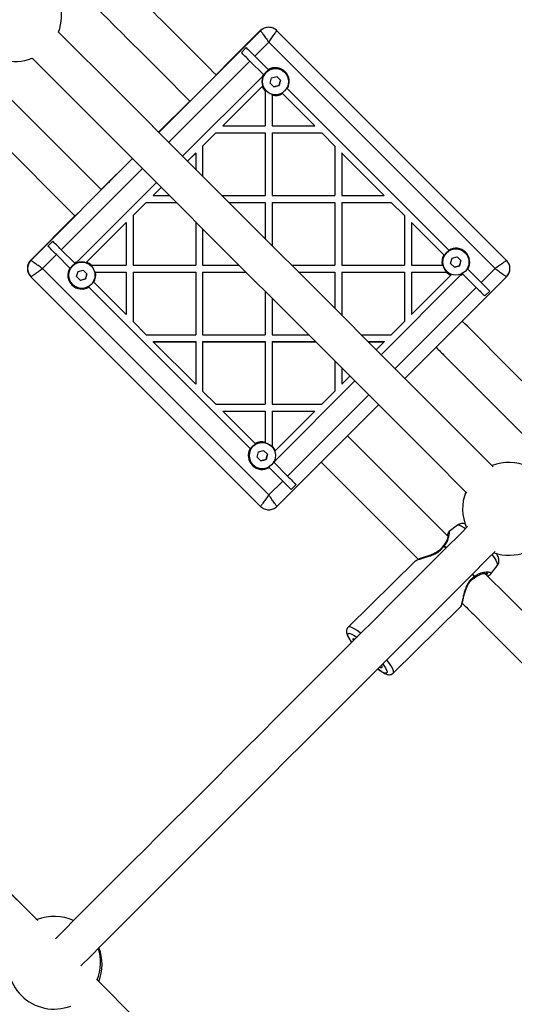
# Model space of a CAD drawing. Units: millimetres. Extents: x 8562 to 25208, y 42620 to 49019.
# Drawn here: x 17898 to 18111, y 45612 to 46037 of the extents above; entities that cross this region are included whole.
import ezdxf

# ---------------------------------------------------------------- set-up
doc = ezdxf.new("R2010")
doc.units = ezdxf.units.MM
doc.header["$LTSCALE"] = 200

msp = doc.modelspace()

# ---------------------------------------------------------------- linework, layer by layer
at = {"color": 1, "linetype": 'Continuous', "lineweight": 25}
for p, q in [((18001.85, 46032.07), (17958.01, 45988.23)), ((18001.85, 46032.07), (18001.83, 46032.09)), ((17999.39, 46021.09), (18005.4, 46027.1)), ((18005.4, 46027.1), (18102.98, 45929.52)), ((17962.26, 45983.97), (17997.27, 46018.97)), ((17986.23, 46016.57), (17986.27, 46016.53)), ((17967.85, 45998.18), (17967.89, 45998.15)), ((17946.69, 45976.91), (17902.85, 45933.07)), ((17915.95, 45937.65), (17950.95, 45972.66)), ((17936.73, 45967.07), (17936.77, 45967.03)), ((17918.35, 45948.69), (17918.39, 45948.65)), ((17902.77, 45933.15), (17902.79, 45933.13)), ((17902.79, 45933.13), (17902.83, 45933.09)), ((17902.85, 45933.07), (17902.83, 45933.09)), ((17907.82, 45929.52), (17913.83, 45935.53)), ((18005.4, 45831.94), (17907.82, 45929.52)), ((18102.98, 45929.52), (18096.97, 45923.51)), ((18087.77, 45926.35), (18087.77, 45926.34)), ((18094.85, 45921.39), (18059.84, 45886.39)), ((18048.53, 45875.08), (18013.53, 45840.07)), ((18008.57, 45847.15), (18008.58, 45847.14)), ((18011.41, 45837.95), (18005.4, 45831.94)), ((18080.86, 45809.83), (18081.87, 45809.08)), ((18081.96, 45809.17), (18080.96, 45809.92)), ((18093.19, 45797.77), (18094.04, 45796.64)), ((18094.13, 45796.74), (18093.28, 45797.86))]:
    msp.add_line(p, q, dxfattribs=at)
at = {"color": 7, "linetype": 'Continuous', "lineweight": 25}
for p, q in [((17981.53, 46011.79), (18001.83, 46032.09)), ((17982.68, 46013.06), (18001.76, 46032.15)), ((18001.79, 46032.13), (17982.7, 46013.04)), ((18001.79, 46032.13), (17986.23, 46016.57)), ((18001.83, 46032.09), (17986.27, 46016.53)), ((18008.92, 46032.07), (18008.9, 46032.09)), ((18107.91, 45933.07), (18008.92, 46032.07)), ((17993.58, 46022.65), (17995.7, 46024.77)), ((17999.39, 46021.09), (18005.18, 46015.3)), ((17986.23, 46016.57), (17985.75, 46016.01)), ((18003.06, 46013.18), (17997.27, 46018.97)), ((18003.2, 46012.62), (18002.61, 46012.25)), ((18006.61, 46011.75), (18008.84, 46012.35)), ((18008.84, 46012.35), (18010.47, 46010.72)), ((18012.25, 46014.13), (18012.24, 46014.13)), ((17933.24, 45963.5), (17886.73, 46010.01)), ((17968.27, 45977.96), (18002.21, 46011.9)), ((17985.57, 45991.03), (18002.86, 46008.32)), ((18006.01, 46009.52), (18006.61, 46011.75)), ((18007.64, 46007.89), (18006.01, 46009.52)), ((18009.87, 46008.49), (18007.64, 46007.89)), ((18010.47, 46010.72), (18009.87, 46008.49)), ((18009.87, 46008.49), (18009.87, 46008.49)), ((17985.58, 45991.02), (18002.6, 46008.04)), ((18003.9, 46005.98), (18003.9, 46006.49)), ((18003.9, 46005.98), (18003.9, 45991.02)), ((18004.23, 46006.11), (18004.23, 46006.11)), ((18006.89, 46004.61), (18006.89, 45991.03)), ((18006.9, 46004.28), (18006.9, 46004.72)), ((18006.9, 46004.28), (18006.9, 45991.02)), ((18011.27, 46004.96), (18010.96, 46005.28)), ((18011.27, 46004.96), (18025.21, 45991.02)), ((18013.39, 46007.09), (18013.12, 46007.36)), ((18013.39, 46007.09), (18082.96, 45937.52)), ((17957.92, 45988.31), (17971.36, 46001.75)), ((17971.39, 46001.72), (17957.95, 45988.29)), ((17957.99, 45988.25), (17972.64, 46002.9)), ((17876.89, 45997.22), (17921.92, 45952.18)), ((17967.85, 45998.18), (17957.95, 45988.29)), ((17967.89, 45998.15), (17957.99, 45988.25)), ((17968.41, 45998.67), (17967.85, 45998.18)), ((17976.89, 45982.35), (17982.57, 45988.03)), ((17976.9, 45982.34), (17982.58, 45988.02)), ((17982.57, 45988.03), (17982.58, 45988.02)), ((17982.57, 45988.03), (18003.89, 45988.03)), ((17982.58, 45988.02), (18003.9, 45988.02)), ((17985.57, 45991.03), (17985.58, 45991.02)), ((17985.58, 45991.02), (18003.9, 45991.02)), ((18003.9, 45988.02), (18003.89, 45988.03)), ((18003.9, 45988.02), (18003.9, 45961.02)), ((18006.9, 45991.02), (18006.89, 45991.03)), ((18006.89, 45988.03), (18006.89, 45961.03)), ((18006.9, 45988.02), (18006.89, 45988.03)), ((18006.89, 45988.03), (18028.21, 45988.03)), ((18006.9, 45991.02), (18025.21, 45991.02)), ((18006.9, 45988.02), (18006.9, 45961.02)), ((18006.9, 45988.02), (18028.21, 45988.02)), ((18028.21, 45988.02), (18028.21, 45988.03)), ((18028.21, 45988.02), (18033.9, 45982.34)), ((17970.39, 45975.85), (17973.89, 45979.35)), ((17970.4, 45975.84), (17973.9, 45979.34)), ((17973.9, 45979.34), (17973.89, 45979.35)), ((17973.9, 45979.34), (17973.9, 45972.34)), ((17976.9, 45982.34), (17976.89, 45982.35)), ((17976.89, 45982.35), (17976.89, 45969.34)), ((17976.9, 45982.34), (17976.9, 45969.34)), ((18033.9, 45982.34), (18033.9, 45961.02)), ((18036.89, 45979.35), (18036.89, 45961.03)), ((18036.9, 45979.34), (18036.89, 45979.35)), ((18036.9, 45979.34), (18036.9, 45961.02)), ((18036.9, 45979.34), (18055.21, 45961.02)), ((17932.03, 45962.29), (17946.67, 45976.93)), ((17933.18, 45963.56), (17946.61, 45976.99)), ((17946.63, 45976.97), (17933.2, 45963.54)), ((17946.63, 45976.97), (17936.73, 45967.07)), ((17946.67, 45976.93), (17936.77, 45967.03)), ((17923.02, 45932.7), (17956.96, 45966.65)), ((17936.73, 45967.07), (17936.25, 45966.51)), ((17955.57, 45961.03), (17959.07, 45964.53)), ((17955.58, 45961.02), (17959.08, 45964.52)), ((17946.89, 45952.35), (17952.57, 45958.03)), ((17946.9, 45952.34), (17952.58, 45958.02)), ((17952.58, 45958.02), (17952.57, 45958.03)), ((17952.57, 45958.03), (17965.58, 45958.03)), ((17952.58, 45958.02), (17965.58, 45958.02)), ((17955.58, 45961.02), (17955.57, 45961.03)), ((17955.58, 45961.02), (17962.58, 45961.02)), ((17985.21, 45961.02), (18003.9, 45961.02)), ((17988.2, 45958.03), (18003.89, 45958.03)), ((17988.21, 45958.02), (18003.9, 45958.02)), ((18003.9, 45958.02), (18003.89, 45958.03)), ((18003.9, 45958.02), (18003.9, 45942.34)), ((18006.9, 45961.02), (18006.89, 45961.03)), ((18006.89, 45958.03), (18006.89, 45939.34)), ((18006.9, 45958.02), (18006.89, 45958.03)), ((18006.89, 45958.03), (18033.89, 45958.03)), ((18006.9, 45961.02), (18033.9, 45961.02)), ((18006.9, 45958.02), (18006.9, 45939.34)), ((18006.9, 45958.02), (18033.9, 45958.02)), ((18033.9, 45958.02), (18033.89, 45958.03)), ((18033.9, 45958.02), (18033.9, 45931.02)), ((18036.9, 45961.02), (18036.89, 45961.03)), ((18036.89, 45958.03), (18036.89, 45931.03)), ((18036.9, 45958.02), (18036.89, 45958.03)), ((18036.89, 45958.03), (18058.21, 45958.03)), ((18036.9, 45961.02), (18055.21, 45961.02)), ((18036.9, 45958.02), (18036.9, 45931.02)), ((18036.9, 45958.02), (18058.21, 45958.02)), ((18058.21, 45958.03), (18058.21, 45958.02)), ((18058.21, 45958.02), (18063.9, 45952.34)), ((17902.83, 45933.09), (17923.14, 45953.39)), ((17902.77, 45933.15), (17921.86, 45952.25)), ((17921.89, 45952.22), (17902.79, 45933.13)), ((17918.35, 45948.69), (17902.79, 45933.13)), ((17918.39, 45948.65), (17902.83, 45933.09)), ((17918.91, 45949.17), (17918.35, 45948.69)), ((17926.6, 45932.06), (17943.89, 45949.35)), ((17926.88, 45932.32), (17943.9, 45949.34)), ((17943.9, 45949.34), (17943.89, 45949.35)), ((17943.9, 45949.34), (17943.9, 45931.02)), ((17946.89, 45952.35), (17946.89, 45931.03)), ((17946.9, 45952.34), (17946.89, 45952.35)), ((17946.9, 45952.34), (17946.9, 45931.02)), ((17973.9, 45949.71), (17973.9, 45931.02)), ((18063.9, 45952.34), (18063.9, 45931.02)), ((18066.89, 45949.35), (18066.89, 45931.03)), ((18066.9, 45949.34), (18066.89, 45949.35)), ((18066.9, 45949.34), (18066.9, 45931.02)), ((18066.9, 45949.34), (18080.84, 45935.4)), ((17976.89, 45946.72), (17976.89, 45931.03)), ((17976.9, 45946.71), (17976.9, 45931.02)), ((17910.14, 45939.21), (17912.27, 45941.34)), ((17921.74, 45931.86), (17915.95, 45937.65)), ((18090.03, 45936.35), (18090.03, 45936.35)), ((17919.62, 45929.74), (17913.83, 45935.53)), ((17922.67, 45932.31), (17922.27, 45931.68)), ((17926.88, 45932.32), (17926.54, 45931.99)), ((18081.09, 45935.14), (18080.84, 45935.4)), ((18083.79, 45931.74), (18084.39, 45933.97)), ((18085.42, 45930.11), (18083.79, 45931.74)), ((18084.39, 45933.97), (18086.62, 45934.57)), ((18086.62, 45934.57), (18088.25, 45932.94)), ((18088.25, 45932.94), (18087.65, 45930.71)), ((18108.18, 45932.78), (18107.89, 45933.09)), ((17919.62, 45929.74), (17919.87, 45929.49)), ((17922.57, 45926.08), (17923.17, 45928.31)), ((17923.17, 45928.31), (17925.4, 45928.91)), ((17925.4, 45928.91), (17927.03, 45927.28)), ((17928.94, 45931.02), (17928.23, 45931.02)), ((17928.81, 45930.69), (17928.81, 45930.69)), ((17928.94, 45931.02), (17943.9, 45931.02)), ((17930.64, 45928.02), (17930.22, 45928.02)), ((17930.31, 45928.03), (17943.89, 45928.03)), ((17930.64, 45928.02), (17943.9, 45928.02)), ((17943.9, 45928.02), (17943.89, 45928.03)), ((17943.9, 45928.02), (17943.9, 45909.71)), ((17946.9, 45931.02), (17946.89, 45931.03)), ((17946.9, 45928.02), (17946.89, 45928.03)), ((17946.89, 45928.03), (17973.89, 45928.03)), ((17946.89, 45928.03), (17946.89, 45906.71)), ((17946.9, 45931.02), (17973.9, 45931.02)), ((17946.9, 45928.02), (17946.9, 45906.71)), ((17946.9, 45928.02), (17973.9, 45928.02)), ((17973.9, 45928.02), (17973.89, 45928.03)), ((17973.9, 45928.02), (17973.9, 45901.02)), ((17976.9, 45931.02), (17976.89, 45931.03)), ((17976.9, 45928.02), (17976.89, 45928.03)), ((17976.89, 45928.03), (17995.57, 45928.03)), ((17976.89, 45928.03), (17976.89, 45901.03)), ((17976.9, 45931.02), (17992.58, 45931.02)), ((17976.9, 45928.02), (17976.9, 45901.02)), ((17976.9, 45928.02), (17995.58, 45928.02)), ((18015.21, 45931.02), (18033.9, 45931.02)), ((18018.2, 45928.03), (18033.89, 45928.03)), ((18018.21, 45928.02), (18033.9, 45928.02)), ((18033.9, 45928.02), (18033.89, 45928.03)), ((18033.9, 45928.02), (18033.9, 45912.34)), ((18036.9, 45931.02), (18036.89, 45931.03)), ((18036.89, 45928.03), (18036.89, 45909.34)), ((18036.9, 45928.02), (18036.89, 45928.03)), ((18036.89, 45928.03), (18063.89, 45928.03)), ((18036.9, 45931.02), (18063.9, 45931.02)), ((18036.9, 45928.02), (18063.9, 45928.02)), ((18036.9, 45928.02), (18036.9, 45909.34)), ((18063.9, 45928.02), (18063.89, 45928.03)), ((18063.9, 45928.02), (18063.9, 45906.71)), ((18066.9, 45931.02), (18066.89, 45931.03)), ((18066.89, 45928.03), (18066.89, 45909.71)), ((18066.9, 45928.02), (18066.89, 45928.03)), ((18066.89, 45928.03), (18082.33, 45928.03)), ((18066.9, 45931.02), (18080.16, 45931.02)), ((18066.9, 45928.02), (18066.9, 45909.71)), ((18066.9, 45928.02), (18081.85, 45928.02)), ((18080.56, 45931.02), (18080.16, 45931.02)), ((18082.52, 45928.02), (18081.85, 45928.02)), ((18082.01, 45928.33), (18082.01, 45928.33)), ((18087.65, 45930.71), (18085.42, 45930.11)), ((18087.65, 45930.71), (18087.65, 45930.71)), ((18091.18, 45929.3), (18090.9, 45929.58)), ((18091.18, 45929.3), (18096.97, 45923.51)), ((17902.85, 45926), (17902.83, 45926.02)), ((17902.85, 45926), (18001.85, 45827.01)), ((17924.2, 45924.45), (17922.57, 45926.08)), ((17926.43, 45925.05), (17924.2, 45924.45)), ((17927.03, 45927.28), (17926.43, 45925.05)), ((17926.43, 45925.05), (17926.43, 45925.05)), ((17929.68, 45923.92), (17929.96, 45923.65)), ((17943.9, 45909.71), (17929.96, 45923.65)), ((18087.77, 45926.35), (18053.83, 45892.41)), ((18087.77, 45926.34), (18053.83, 45892.4)), ((18064.07, 45882.16), (18107.91, 45926)), ((18083.92, 45926.73), (18066.9, 45909.71)), ((18088.13, 45926.74), (18088.51, 45927.36)), ((18089.05, 45927.18), (18094.85, 45921.39)), ((17920.79, 45922.67), (17920.79, 45922.67)), ((17997.4, 45851.96), (17927.83, 45921.53)), ((18003.9, 45919.71), (18003.9, 45901.02)), ((18100.63, 45919.85), (18098.51, 45917.72)), ((18006.89, 45916.72), (18006.89, 45901.03)), ((18006.9, 45916.71), (18006.9, 45901.02)), ((17946.9, 45906.71), (17946.89, 45906.71)), ((17952.58, 45901.02), (17946.9, 45906.71)), ((18063.9, 45906.71), (18058.21, 45901.02)), ((18066.89, 45909.71), (18066.9, 45909.71)), ((17952.58, 45901.02), (17973.9, 45901.02)), ((17955.57, 45898.03), (17955.58, 45898.02)), ((17955.57, 45898.03), (17973.89, 45898.03)), ((17955.58, 45898.02), (17973.9, 45898.02)), ((17973.9, 45879.71), (17955.58, 45898.02)), ((17973.89, 45898.03), (17973.9, 45898.02)), ((17973.9, 45898.02), (17973.9, 45879.71)), ((17976.89, 45901.03), (17976.9, 45901.02)), ((17976.89, 45898.03), (17976.9, 45898.02)), ((17976.89, 45898.03), (18003.89, 45898.03)), ((17976.89, 45898.03), (17976.89, 45876.71)), ((17976.9, 45901.02), (18003.9, 45901.02)), ((17976.9, 45898.02), (18003.9, 45898.02)), ((17976.9, 45898.02), (17976.9, 45876.71)), ((18003.89, 45898.03), (18003.9, 45898.02)), ((18003.9, 45898.02), (18003.9, 45871.02)), ((18006.89, 45901.03), (18006.9, 45901.02)), ((18006.89, 45898.03), (18006.89, 45871.03)), ((18006.89, 45898.03), (18006.9, 45898.02)), ((18006.89, 45898.03), (18025.57, 45898.03)), ((18006.9, 45901.02), (18022.58, 45901.02)), ((18006.9, 45898.02), (18006.9, 45871.02)), ((18006.9, 45898.02), (18025.58, 45898.02)), ((18045.21, 45901.02), (18058.21, 45901.02)), ((18048.2, 45898.03), (18055.21, 45898.03)), ((18048.21, 45898.02), (18055.21, 45898.02)), ((18055.21, 45898.02), (18051.71, 45894.52)), ((18055.21, 45898.03), (18055.21, 45898.02)), ((18033.9, 45889.71), (18033.9, 45876.71)), ((18036.89, 45886.72), (18036.89, 45879.71)), ((18036.9, 45886.71), (18036.9, 45879.71)), ((18042.51, 45881.09), (18008.57, 45847.15)), ((18042.52, 45881.09), (18008.58, 45847.14)), ((18040.4, 45883.21), (18036.9, 45879.71)), ((17976.9, 45876.71), (17976.89, 45876.71)), ((17982.58, 45871.02), (17976.9, 45876.71)), ((18033.9, 45876.71), (18028.21, 45871.02)), ((18036.89, 45879.71), (18036.9, 45879.71)), ((17982.58, 45871.02), (18003.9, 45871.02)), ((17985.57, 45868.03), (17985.58, 45868.02)), ((17985.57, 45868.03), (18003.89, 45868.03)), ((17999.52, 45854.08), (17985.58, 45868.02)), ((17985.58, 45868.02), (18003.9, 45868.02)), ((18003.89, 45868.03), (18003.9, 45868.02)), ((18003.9, 45868.02), (18003.9, 45854.76)), ((18006.89, 45871.03), (18006.9, 45871.02)), ((18006.89, 45868.03), (18006.89, 45852.59)), ((18006.89, 45868.03), (18006.9, 45868.02)), ((18006.89, 45868.03), (18025.21, 45868.03)), ((18006.9, 45871.02), (18028.21, 45871.02)), ((18006.9, 45868.02), (18006.9, 45853.07)), ((18006.9, 45868.02), (18025.21, 45868.02)), ((18025.21, 45868.02), (18008.19, 45851)), ((18008.92, 45827.01), (18052.76, 45870.85)), ((18025.21, 45868.03), (18025.21, 45868.02)), ((18082.74, 45814), (18039.32, 45857.41)), ((17997.4, 45851.96), (17997.65, 45851.71)), ((17999.52, 45854.08), (17999.85, 45853.76)), ((18000.95, 45850.53), (18003.18, 45851.13)), ((18003.18, 45851.13), (18004.81, 45849.5)), ((18003.9, 45854.3), (18003.9, 45854.76)), ((18006.59, 45852.91), (18006.59, 45852.91)), ((18006.9, 45852.49), (18006.9, 45853.07)), ((18000.35, 45848.3), (18000.95, 45850.53)), ((18001.98, 45846.67), (18000.35, 45848.3)), ((18004.21, 45847.27), (18001.98, 45846.67)), ((18004.81, 45849.5), (18004.21, 45847.27)), ((18004.21, 45847.27), (18004.21, 45847.27)), ((18007.7, 45846.5), (18008.18, 45846.79)), ((18007.92, 45850.73), (18008.19, 45851)), ((17998.57, 45844.89), (17998.57, 45844.89)), ((18011.41, 45837.95), (18005.62, 45843.74)), ((18007.74, 45845.87), (18013.53, 45840.07)), ((18017.19, 45836.41), (18015.07, 45834.29)), ((18086.76, 45818.94), (18083.11, 45816.21)), ((18068.65, 45803.49), (18039.62, 45775)), ((18101.14, 45797.9), (18103.91, 45801.46)), ((18059.09, 45755.16), (18088.12, 45783.65)), ((18039.64, 45774.98), (18039.37, 45774.71))]:
    msp.add_line(p, q, dxfattribs=at)
at = {"color": 7, "linetype": 'Continuous', "lineweight": 25, "flags": 128}
for points in [[(18102.15, 45844.08), (18086.08, 45860.15), (18057, 45889.23), (18027.92, 45918.31), (17998.84, 45947.39), (17969.77, 45976.46), (17940.72, 46005.52), (17914.73, 46031.5)], [(17997.27, 46018.97), (17996.71, 46019.53), (17996.17, 46020.07), (17995.64, 46020.6), (17995.14, 46021.09), (17994.68, 46021.56), (17994.26, 46021.98), (17993.89, 46022.34), (17993.58, 46022.65)], [(17995.7, 46024.77), (17996.01, 46024.46), (17996.38, 46024.1), (17996.8, 46023.68), (17997.26, 46023.22), (17997.76, 46022.72), (17998.29, 46022.19), (17998.83, 46021.65), (17999.39, 46021.09)], [(17903.42, 46020.19), (17929.4, 45994.2), (17958.46, 45965.14), (17987.53, 45936.08), (18016.61, 45907), (18045.69, 45877.92), (18074.77, 45848.84), (18090.84, 45832.77)], [(17915.95, 45937.65), (17915.39, 45938.21), (17914.85, 45938.75), (17914.32, 45939.28), (17913.82, 45939.78), (17913.36, 45940.24), (17912.94, 45940.66), (17912.58, 45941.03), (17912.27, 45941.34)], [(17913.83, 45935.53), (17913.27, 45936.09), (17912.73, 45936.63), (17912.2, 45937.16), (17911.7, 45937.66), (17911.24, 45938.12), (17910.82, 45938.54), (17910.45, 45938.9), (17910.14, 45939.21)], [(18096.97, 45923.51), (18097.52, 45922.96), (18098.06, 45922.41), (18098.59, 45921.89), (18099.09, 45921.39), (18099.55, 45920.93), (18099.96, 45920.52), (18100.33, 45920.15), (18100.63, 45919.85)], [(18094.85, 45921.39), (18095.4, 45920.84), (18095.94, 45920.29), (18096.47, 45919.77), (18096.96, 45919.27), (18097.42, 45918.81), (18097.84, 45918.4), (18098.21, 45918.03), (18098.51, 45917.72)], [(18028.01, 45846.1), (18050.02, 45824.09), (18069.93, 45804.18)], [(18013.53, 45840.07), (18014.08, 45839.52), (18014.63, 45838.98), (18015.15, 45838.45), (18015.65, 45837.95), (18016.11, 45837.49), (18016.52, 45837.08), (18016.89, 45836.71), (18017.19, 45836.41)], [(17905.79, 45648.52), (17890.12, 45664.19), (17861.04, 45693.27), (17831.96, 45722.35), (17802.88, 45751.43), (17773.82, 45780.5), (17744.76, 45809.56), (17718.52, 45835.79)], [(18015.07, 45834.29), (18014.77, 45834.59), (18014.4, 45834.96), (18013.99, 45835.37), (18013.53, 45835.83), (18013.03, 45836.33), (18012.5, 45836.85), (18011.96, 45837.4), (18011.41, 45837.95)], [(18091.07, 45818.28), (18088.74, 45815.95), (18081.2, 45808.42), (18073.69, 45800.91), (18066.22, 45793.43), (18058.78, 45786), (18051.4, 45778.61), (18044.07, 45771.29), (18036.81, 45764.03), (18029.63, 45756.84), (18022.53, 45749.74), (18015.52, 45742.73), (18008.61, 45735.82), (18001.8, 45729.01), (17995.11, 45722.32), (17988.54, 45715.75), (17982.1, 45709.31), (17975.79, 45703.01), (17969.63, 45696.84), (17963.62, 45690.83), (17957.76, 45684.98), (17952.07, 45679.28), (17946.55, 45673.76), (17941.2, 45668.41), (17936.04, 45663.25), (17931.06, 45658.27), (17926.27, 45653.49), (17921.69, 45648.9), (17917.3, 45644.52), (17913.41, 45640.62)], [(18091.07, 45818.28), (18088.74, 45815.95), (18081.2, 45808.42), (18073.69, 45800.91), (18066.22, 45793.43), (18058.78, 45786), (18051.4, 45778.61), (18044.07, 45771.29), (18036.81, 45764.03), (18029.63, 45756.84), (18022.53, 45749.74), (18015.52, 45742.73), (18008.61, 45735.82), (18001.8, 45729.01), (17995.11, 45722.32), (17988.54, 45715.75), (17982.1, 45709.31), (17975.79, 45703.01), (17969.63, 45696.84), (17963.62, 45690.83), (17957.76, 45684.98), (17952.07, 45679.28), (17946.55, 45673.76), (17941.2, 45668.41), (17936.04, 45663.25), (17931.06, 45658.27), (17926.27, 45653.49), (17921.69, 45648.9), (17917.3, 45644.52), (17913.41, 45640.62)], [(17924.36, 45628.95), (17924.44, 45629.03), (17928.62, 45633.2), (17933, 45637.59), (17937.59, 45642.17), (17942.37, 45646.96), (17947.35, 45651.94), (17952.52, 45657.1), (17957.86, 45662.45), (17963.39, 45667.97), (17969.08, 45673.66), (17974.93, 45679.52), (17980.95, 45685.53), (17987.11, 45691.69), (17993.41, 45698), (17999.85, 45704.44), (18006.42, 45711.01), (18013.11, 45717.7), (18019.92, 45724.51), (18026.83, 45731.42), (18033.84, 45738.43), (18040.94, 45745.53), (18048.13, 45752.71), (18055.39, 45759.97), (18062.71, 45767.3), (18070.1, 45774.68), (18077.53, 45782.12), (18085.01, 45789.59), (18092.52, 45797.1), (18100.05, 45804.64), (18103, 45807.58)], [(17924.36, 45628.95), (17924.44, 45629.03), (17928.62, 45633.2), (17933, 45637.59), (17937.59, 45642.17), (17942.37, 45646.96), (17947.35, 45651.94), (17952.52, 45657.1), (17957.86, 45662.45), (17963.39, 45667.97), (17969.08, 45673.66), (17974.93, 45679.52), (17980.95, 45685.53), (17987.11, 45691.69), (17993.41, 45698), (17999.85, 45704.44), (18006.42, 45711.01), (18013.11, 45717.7), (18019.92, 45724.51), (18026.83, 45731.42), (18033.84, 45738.43), (18040.94, 45745.53), (18048.13, 45752.71), (18055.39, 45759.97), (18062.71, 45767.3), (18070.1, 45774.68), (18077.53, 45782.12), (18085.01, 45789.59), (18092.52, 45797.1), (18100.05, 45804.64), (18103, 45807.58)], [(18041.86, 45769.07), (18041.72, 45769.6), (18041.82, 45769.95), (18042.16, 45770.04), (18042.68, 45769.9)], [(18053.95, 45758.54), (18054.12, 45758.08), (18054.16, 45757.6), (18053.94, 45757.38), (18053.47, 45757.42), (18053.01, 45757.6)], [(18118.37, 45435.95), (18093.66, 45460.66), (18064.6, 45489.71), (18035.53, 45518.78), (18006.46, 45547.86), (17977.38, 45576.94), (17948.29, 45606.02), (17931.09, 45623.22)]]:
    msp.add_lwpolyline(points, dxfattribs=at)
at = {"color": 1, "linetype": 'Continuous', "lineweight": 25, "flags": 128}
for points in [[(18086.76, 45818.94), (18087.07, 45819.03), (18087.68, 45818.92), (18088.5, 45818.56), (18089.52, 45817.96), (18090.25, 45817.47)], [(18101.62, 45806.21), (18102.5, 45804.98), (18103.23, 45803.84), (18103.73, 45802.88), (18103.98, 45802.13), (18103.98, 45801.61), (18103.91, 45801.46)], [(18045.07, 45772.29), (18044.79, 45772.51), (18043.44, 45773.5), (18042.24, 45774.28), (18041.23, 45774.82), (18040.43, 45775.1), (18039.86, 45775.13), (18039.62, 45775)], [(18041.18, 45768.4), (18040.84, 45768.9), (18040.15, 45770.02), (18039.69, 45770.94), (18039.49, 45771.64), (18039.55, 45772.11), (18039.86, 45772.31), (18040.41, 45772.26), (18041.2, 45771.94), (18042.19, 45771.38), (18043.35, 45770.58), (18043.36, 45770.57)], [(18054.59, 45759.18), (18055.06, 45758.5), (18055.75, 45757.39), (18056.2, 45756.47), (18056.41, 45755.76), (18056.35, 45755.3), (18056.04, 45755.09), (18055.48, 45755.15), (18054.7, 45755.46), (18053.71, 45756.03), (18052.54, 45756.83), (18052.37, 45756.95)], [(18059.09, 45755.16), (18059.23, 45755.48), (18059.18, 45756.09), (18058.86, 45756.93), (18058.3, 45757.99), (18057.51, 45759.23), (18056.51, 45760.62), (18056.3, 45760.89)]]:
    msp.add_lwpolyline(points, dxfattribs=at)
at = {"color": 7, "linetype": 'Continuous', "lineweight": 25}
for centre in [(18008.24, 46010.12), (18086.02, 45932.34), (17924.8, 45926.68), (18002.58, 45848.9)]:
    msp.add_circle(centre, 5.67, dxfattribs=at)
for centre, radius, start, end in [((17896.11, 46038.8), 20, 338.5782, 15.7048), ((18005.36, 46028.55), 5, 44.9982, 135.0018), ((17896.11, 46038.8), 20, 254.2952, 291.4218), ((18008.24, 46010.12), 5.67, 135.0053, 224.9947), ((18008.18, 46010.16), 5.95, 149.4354, 159.344), ((18008.24, 46010.12), 5.67, 45.0034, 134.9966), ((18008.23, 46010.13), 6, 329.4776, 120.5233), ((18005.34, 46008.79), 4.41, 128.1433, 135.0641), ((18008.22, 46010.13), 6, 200.373, 223.8378), ((18008.23, 46010.13), 6, 257.2067, 300.5232), ((18086.02, 45932.34), 5.67, 134.9994, 224.9972), ((18086.02, 45932.34), 5.67, 45.0019, 134.9981), ((18086.01, 45932.35), 6, 329.4776, 120.5233), ((17906.33, 45929.6), 5, 134.9949, 225.0012), ((17906.37, 45929.56), 5, 134.9985, 225.0015), ((17924.8, 45926.68), 5.67, 44.9948, 135.0052), ((17924.79, 45926.69), 6, 110.7039, 120.523), ((17926.19, 45929.53), 4.49, 134.9918, 141.7837), ((17924.79, 45926.69), 6, 46.1728, 69.6181), ((18086.01, 45932.35), 6, 149.4756, 192.7915), ((17924.79, 45926.69), 6, 149.4767, 300.5225), ((17924.8, 45926.68), 5.67, 134.9971, 225.0029), ((17924.78, 45926.69), 6, 329.4834, 12.7832), ((18086, 45932.35), 6, 226.1597, 249.6313), ((18104.35, 45929.56), 5.01, 315.0371, 0.8578), ((18084.58, 45929.53), 4.5, 315.0068, 328.9718), ((18084.6, 45929.51), 4.48, 314.9951, 321.7975), ((18086.01, 45932.34), 5.99, 290.6944, 300.532), ((18002.57, 45848.91), 6, 149.4787, 300.5221), ((18002.58, 45848.9), 5.67, 134.9974, 225.0026), ((18002.58, 45848.9), 5.67, 44.9959, 135.0041), ((18002.57, 45848.91), 6, 77.2097, 120.5233), ((18002.57, 45848.91), 6, 20.3823, 43.8285), ((18005.4, 45850.33), 4.49, 301.0083, 315.0131), ((18002.56, 45848.92), 6.01, 329.4872, 339.2922), ((18005.39, 45850.33), 4.51, 308.2313, 314.9953), ((18108.96, 45825.96), 20, 66.1644, 111.4218), ((18108.96, 45825.96), 20, 158.5782, 203.8356), ((18081.27, 45809.24), 1, 135, 147.0451), ((18108.96, 45825.96), 20, 251.0373, 291.4218), ((18093.5, 45797), 1, 300.6356, 312.3294), ((17912.88, 45630.31), 20, 65.2346, 111.6771), ((17912.88, 45630.31), 20, 159.1617, 291.0207), ((17912.88, 45630.31), 20, 338.1783, 17.9907), ((17913.53, 45629.65), 20, 338.1783, 20.9321)]:
    msp.add_arc(centre, radius, start, end, dxfattribs=at)
at = {"color": 1, "linetype": 'Continuous', "lineweight": 25}
for centre, radius, start, end in [((18081.85, 45808.82), 1.42, 129.0582, 134.2879), ((18093.11, 45797.61), 1.35, 314.163, 319.6528)]:
    msp.add_arc(centre, radius, start, end, dxfattribs=at)
at = {"color": 7, "linetype": 'Continuous', "lineweight": 25}
for points, knots in [([(17982.74, 46013), (17975.26, 46020.48), (17960.25, 46035.49), (17945.24, 46050.49), (17937.71, 46058.03)], [0, 0, 0, 0, 0.497924, 1, 1, 1, 1]), ([(17924.91, 46048.2), (17931.2, 46041.91), (17946.65, 46026.46), (17962.16, 46010.95), (17971.38, 46001.73), (17971.43, 46001.69)], [0, 0, 0, 0, 0.405682, 0.99687, 1, 1, 1, 1]), ([(18003.06, 46013.18), (18003.12, 46013.11), (18003.26, 46012.98), (18003.39, 46012.85), (18003.46, 46012.78)], [0, 0, 0, 0, 0.502551, 1, 1, 1, 1]), ([(18005.5, 46014.98), (18005.41, 46015.07), (18005.3, 46015.18), (18005.19, 46015.29), (18005.18, 46015.3)], [0, 0, 0, 0, 0.885315, 1, 1, 1, 1]), ([(18002.89, 46008.34), (18002.84, 46008.29), (18002.75, 46008.19), (18002.65, 46008.09), (18002.6, 46008.04)], [0, 0, 0, 0, 0.477012, 1, 1, 1, 1]), ([(18007.63, 46007.89), (18008.05, 46008.01), (18008.79, 46008.21), (18009.54, 46008.4), (18009.87, 46008.49)], [0, 0, 0, 0, 0.554505, 1, 1, 1, 1]), ([(18009.87, 46008.49), (18009.98, 46008.91), (18010.18, 46009.65), (18010.37, 46010.39), (18010.46, 46010.72)], [0, 0, 0, 0, 0.554503, 1, 1, 1, 1]), ([(18083.28, 45937.2), (18083.19, 45937.29), (18083.08, 45937.4), (18082.97, 45937.51), (18082.96, 45937.52)], [0, 0, 0, 0, 0.885319, 1, 1, 1, 1]), ([(17921.74, 45931.86), (17921.81, 45931.8), (17921.94, 45931.66), (17922.07, 45931.53), (17922.14, 45931.46)], [0, 0, 0, 0, 0.5026274, 1, 1, 1, 1]), ([(18087.65, 45930.71), (18087.76, 45931.12), (18087.96, 45931.87), (18088.16, 45932.61), (18088.24, 45932.94)], [0, 0, 0, 0, 0.554503, 1, 1, 1, 1]), ([(18107.91, 45926), (18108.32, 45926.52), (18109.14, 45927.55), (18109.49, 45929.54), (18109.14, 45931.52), (18108.32, 45932.56), (18107.91, 45933.07)], [0, 0, 0, 0, 0.249997, 0.499999, 0.750001, 1, 1, 1, 1]), ([(18085.42, 45930.11), (18085.83, 45930.22), (18086.58, 45930.42), (18087.32, 45930.62), (18087.65, 45930.71)], [0, 0, 0, 0, 0.554505, 1, 1, 1, 1]), ([(18089.05, 45927.18), (18088.99, 45927.25), (18088.85, 45927.38), (18088.72, 45927.52), (18088.65, 45927.58)], [0, 0, 0, 0, 0.502625, 1, 1, 1, 1]), ([(17924.2, 45924.46), (17924.61, 45924.57), (17925.36, 45924.77), (17926.1, 45924.97), (17926.43, 45925.05)], [0, 0, 0, 0, 0.554492, 1, 1, 1, 1]), ([(17926.43, 45925.05), (17926.54, 45925.47), (17926.74, 45926.21), (17926.94, 45926.95), (17927.02, 45927.28)], [0, 0, 0, 0, 0.554482, 1, 1, 1, 1]), ([(18083.92, 45926.73), (18083.97, 45926.78), (18084.08, 45926.89), (18084.19, 45927), (18084.25, 45927.06)], [0, 0, 0, 0, 0.453536, 1, 1, 1, 1]), ([(17927.52, 45921.84), (17927.61, 45921.74), (17927.72, 45921.64), (17927.82, 45921.54), (17927.83, 45921.53)], [0, 0, 0, 0, 0.879942, 1, 1, 1, 1]), ([(18130.74, 45864.99), (18128.97, 45866.76), (18118.02, 45877.71), (18104.05, 45891.68), (18091.85, 45903.89), (18088.82, 45906.91)], [0, 0, 0, 0, 0.126821, 0.783445, 1, 1, 1, 1]), ([(18077.51, 45895.6), (18078.79, 45894.32), (18089.25, 45883.86), (18103.72, 45869.38), (18116.91, 45856.2), (18120.92, 45852.18)], [0, 0, 0, 0, 0.088693, 0.722804, 1, 1, 1, 1]), ([(18001.98, 45846.67), (18002.39, 45846.79), (18003.14, 45846.99), (18003.88, 45847.18), (18004.21, 45847.27)], [0, 0, 0, 0, 0.554492, 1, 1, 1, 1]), ([(18004.21, 45847.27), (18004.32, 45847.69), (18004.52, 45848.43), (18004.72, 45849.17), (18004.81, 45849.5)], [0, 0, 0, 0, 0.554482, 1, 1, 1, 1]), ([(18005.3, 45844.06), (18005.4, 45843.96), (18005.5, 45843.86), (18005.6, 45843.76), (18005.62, 45843.74)], [0, 0, 0, 0, 0.879675, 1, 1, 1, 1]), ([(18007.74, 45845.87), (18007.67, 45845.93), (18007.54, 45846.07), (18007.4, 45846.2), (18007.33, 45846.27)], [0, 0, 0, 0, 0.502586, 1, 1, 1, 1]), ([(17905.53, 45648.79), (17905.27, 45649.06), (17895.83, 45658.51), (17877.21, 45677.14), (17849.7, 45704.67), (17822.18, 45732.21), (17794.67, 45759.73), (17767.17, 45787.25), (17742.09, 45812.34), (17726.19, 45828.24), (17719.45, 45834.99)], [0, 0, 0, 0, 0.004327, 0.152148, 0.299969, 0.44779, 0.595611, 0.743432, 0.891254, 1, 1, 1, 1]), ([(18001.85, 45827.01), (18002.36, 45826.6), (18003.39, 45825.78), (18005.38, 45825.43), (18007.37, 45825.78), (18008.4, 45826.6), (18008.92, 45827.01)], [0, 0, 0, 0, 0.2499846, 0.5000034, 0.7499916, 1, 1, 1, 1]), ([(18090.22, 45819.35), (18090.19, 45819.37), (18089.93, 45819.48), (18089.38, 45819.58), (18088.52, 45819.64), (18087.63, 45819.43), (18087.01, 45819.17), (18086.77, 45818.94), (18086.76, 45818.93)], [0, 0, 0, 0, 0.035539, 0.291206, 0.5257, 0.756862, 0.989184, 1, 1, 1, 1]), ([(18083.01, 45814.62), (18082.96, 45814.57), (18082.86, 45814.46), (18082.51, 45813.27), (18081.94, 45811.66), (18081.01, 45810.5), (18080.56, 45809.95)], [0, 0, 0, 0, 0.214047, 0.499938, 0.764333, 1, 1, 1, 1]), ([(18083.14, 45816.23), (18082.96, 45816.02), (18082.73, 45815.73), (18082.41, 45814.69), (18082.32, 45814.41)], [0, 0, 0, 0, 0.72508, 1, 1, 1, 1]), ([(18080.43, 45809.78), (18080.14, 45809.38), (18079.54, 45808.55), (18078.18, 45807.46), (18076.52, 45806.55), (18074.66, 45805.82), (18072.74, 45805.18), (18070.99, 45804.61), (18069.75, 45804.17), (18069.49, 45803.96), (18069.41, 45803.89)], [0, 0, 0, 0, 0.100068, 0.207882, 0.327876, 0.461244, 0.607046, 0.763946, 0.931179, 1, 1, 1, 1]), ([(18103.93, 45801.49), (18104.1, 45801.76), (18104.43, 45802.28), (18104.62, 45803.13), (18104.63, 45803.92), (18104.49, 45804.69), (18104.19, 45805.51), (18103.87, 45806.2), (18103.56, 45806.69), (18103.48, 45806.82)], [0, 0, 0, 0, 0.1357062, 0.2630715, 0.3898146, 0.5266023, 0.6908902, 0.9180359, 1, 1, 1, 1]), ([(18069.5, 45803.87), (18069.33, 45803.84), (18069, 45803.77), (18068.75, 45803.56), (18068.62, 45803.46)], [0, 0, 0, 0, 0.494592, 1, 1, 1, 1]), ([(18088.43, 45784.29), (18088.49, 45784.41), (18088.59, 45784.65), (18088.86, 45785.61), (18089.23, 45787.15), (18089.74, 45789.17), (18090.28, 45790.95), (18090.88, 45792.47), (18091.6, 45793.83), (18092.61, 45795.17), (18093.53, 45795.8), (18094.01, 45796.14)], [0, 0, 0, 0, 0.099992, 0.193866, 0.362409, 0.505354, 0.622255, 0.713067, 0.796746, 0.891657, 1, 1, 1, 1]), ([(18094.18, 45796.26), (18094.78, 45796.7), (18096.01, 45797.59), (18097.77, 45798.07), (18099.2, 45798.26), (18099.51, 45798.17), (18099.67, 45798.13)], [0, 0, 0, 0, 0.244748, 0.497718, 0.751521, 1, 1, 1, 1]), ([(18145.01, 45751.72), (18142.56, 45754.17), (18130.93, 45765.8), (18115.46, 45781.27), (18102.44, 45794.29), (18098.59, 45798.14)], [0, 0, 0, 0, 0.158254, 0.751319, 1, 1, 1, 1]), ([(18099.74, 45797), (18099.81, 45797.03), (18100.61, 45797.37), (18100.9, 45797.65), (18101.16, 45797.91)], [0, 0, 0, 0, 0.099309, 1, 1, 1, 1]), ([(18088.08, 45783.61), (18088.19, 45783.74), (18088.36, 45783.93), (18088.43, 45784.24), (18088.46, 45784.35)], [0, 0, 0, 0, 0.646204, 1, 1, 1, 1]), ([(18088.78, 45785.33), (18090.38, 45783.72), (18101.16, 45772.94), (18116.14, 45757.97), (18129.5, 45744.6), (18133.69, 45740.41)], [0, 0, 0, 0, 0.107193, 0.720064, 1, 1, 1, 1]), ([(18039.37, 45774.71), (18039.36, 45774.7), (18039.16, 45774.5), (18038.98, 45773.97), (18038.85, 45773.26), (18038.93, 45772.55), (18039.14, 45771.76), (18039.56, 45770.82), (18040.22, 45769.68), (18040.83, 45768.8), (18041.14, 45768.36)], [0, 0, 0, 0, 0.002404, 0.101977, 0.198185, 0.303617, 0.434628, 0.618706, 0.805124, 1, 1, 1, 1]), ([(18052.34, 45756.92), (18052.52, 45756.78), (18053.14, 45756.3), (18054.11, 45755.66), (18055.26, 45755), (18056.2, 45754.61), (18057.05, 45754.44), (18057.79, 45754.47), (18058.53, 45754.69), (18058.9, 45755.02), (18059.07, 45755.17)], [0, 0, 0, 0, 0.0711637, 0.2461847, 0.4272062, 0.6229751, 0.7330885, 0.8318082, 0.9257932, 1, 1, 1, 1])]:
    msp.add_open_spline(points, degree=3, knots=knots, dxfattribs=at)
at = {"color": 1, "linetype": 'Continuous', "lineweight": 25}
for points, knots in [([(18008.92, 46032.07), (18008.4, 46032.48), (18007.37, 46033.3), (18005.38, 46033.65), (18003.4, 46033.3), (18002.36, 46032.48), (18001.85, 46032.07)], [0, 0, 0, 0, 0.25001, 0.499999, 0.750017, 1, 1, 1, 1]), ([(18001.85, 46032.07), (18001.9, 46031.99), (18002.01, 46031.84), (18002.84, 46030.69), (18004.01, 46029.05), (18004.93, 46027.75), (18005.4, 46027.1)], [0, 0, 0, 0, 0.248415, 0.497756, 0.748414, 1, 1, 1, 1]), ([(18005.4, 46027.1), (18005.86, 46027.75), (18006.78, 46029.05), (18007.95, 46030.69), (18008.76, 46031.84), (18008.87, 46031.99), (18008.92, 46032.07)], [0, 0, 0, 0, 0.251585, 0.502245, 0.751586, 1, 1, 1, 1]), ([(17902.85, 45933.07), (17902.44, 45932.56), (17901.62, 45931.52), (17901.27, 45929.54), (17901.62, 45927.55), (17902.44, 45926.52), (17902.85, 45926)], [0, 0, 0, 0, 0.249994, 0.499999, 0.750004, 1, 1, 1, 1]), ([(17907.82, 45929.52), (17907.17, 45929.99), (17905.87, 45930.91), (17904.23, 45932.08), (17903.08, 45932.91), (17902.93, 45933.02), (17902.85, 45933.07)], [0, 0, 0, 0, 0.251581, 0.502233, 0.751582, 1, 1, 1, 1]), ([(18107.91, 45933.07), (18107.84, 45933.02), (18107.69, 45932.91), (18106.55, 45932.08), (18104.92, 45930.91), (18103.63, 45929.99), (18102.98, 45929.52)], [0, 0, 0, 0, 0.248411, 0.49776, 0.748414, 1, 1, 1, 1]), ([(17902.85, 45926), (17902.93, 45926.05), (17903.08, 45926.16), (17904.23, 45926.97), (17905.87, 45928.14), (17907.17, 45929.06), (17907.82, 45929.52)], [0, 0, 0, 0, 0.248412, 0.497761, 0.748414, 1, 1, 1, 1]), ([(18102.98, 45929.52), (18103.63, 45929.06), (18104.92, 45928.14), (18106.55, 45926.97), (18107.69, 45926.16), (18107.84, 45926.05), (18107.91, 45926)], [0, 0, 0, 0, 0.251584, 0.502231, 0.751579, 1, 1, 1, 1]), ([(18005.4, 45831.94), (18004.93, 45831.29), (18004.01, 45830), (18002.84, 45828.37), (18002.01, 45827.23), (18001.9, 45827.08), (18001.85, 45827.01)], [0, 0, 0, 0, 0.251574, 0.502244, 0.751586, 1, 1, 1, 1]), ([(18008.92, 45827.01), (18008.86, 45827.08), (18008.76, 45827.23), (18007.95, 45828.37), (18006.78, 45830), (18005.86, 45831.29), (18005.4, 45831.94)], [0, 0, 0, 0, 0.248413, 0.497756, 0.748414, 1, 1, 1, 1]), ([(18080.96, 45809.92), (18081.29, 45810.3), (18081.98, 45811.11), (18082.58, 45812.38), (18082.98, 45813.57), (18083.27, 45814.98), (18083.3, 45815.94), (18083.22, 45816.29), (18083.15, 45816.21), (18083.13, 45816.19)], [0, 0, 0, 0, 0.1251929, 0.2593272, 0.3917845, 0.5259102, 0.7976253, 0.9367705, 1, 1, 1, 1]), ([(18068.68, 45803.46), (18068.78, 45803.55), (18069.02, 45803.78), (18070.11, 45804.2), (18071.68, 45804.68), (18073.55, 45805.23), (18075.58, 45805.89), (18077.64, 45806.8), (18079.59, 45808.1), (18080.44, 45809.26), (18080.86, 45809.83)], [0, 0, 0, 0, 0.090836, 0.22726, 0.360169, 0.491565, 0.62135, 0.749043, 0.875742, 1, 1, 1, 1]), ([(18080.86, 45809.83), (18080.78, 45809.85), (18080.63, 45809.87), (18080.49, 45809.85), (18080.45, 45809.8), (18080.44, 45809.78)], [0, 0, 0, 0, 0.4130115, 0.710045, 1, 1, 1, 1]), ([(18080.57, 45809.93), (18080.58, 45809.95), (18080.62, 45810), (18080.76, 45809.99), (18080.9, 45809.94), (18080.96, 45809.92)], [0, 0, 0, 0, 0.241553, 0.663639, 1, 1, 1, 1]), ([(18094.04, 45796.64), (18093.45, 45796.24), (18092.26, 45795.43), (18090.95, 45793.48), (18090.09, 45791.38), (18089.49, 45789.28), (18089.04, 45787.32), (18088.68, 45785.6), (18088.38, 45784.34), (18088.19, 45783.68), (18088.11, 45783.68), (18088.09, 45783.68)], [0, 0, 0, 0, 0.114691, 0.231604, 0.349349, 0.469206, 0.590469, 0.713124, 0.839029, 0.961424, 1, 1, 1, 1]), ([(18094.01, 45796.14), (18094.02, 45796.14), (18094.06, 45796.15), (18094.09, 45796.24), (18094.11, 45796.4), (18094.07, 45796.56), (18094.04, 45796.64)], [0, 0, 0, 0, 0.057138, 0.380159, 0.639537, 1, 1, 1, 1]), ([(18101.13, 45797.91), (18101.15, 45797.93), (18101.3, 45798.06), (18101.22, 45798.26), (18100.85, 45798.48), (18100.14, 45798.61), (18098.87, 45798.65), (18097.18, 45798.41), (18095.38, 45797.7), (18094.54, 45797.05), (18094.13, 45796.74)], [0, 0, 0, 0, 0.0258, 0.1505331, 0.2766932, 0.3998293, 0.5239627, 0.7649237, 0.8867306, 1, 1, 1, 1]), ([(18094.13, 45796.74), (18094.16, 45796.68), (18094.22, 45796.53), (18094.25, 45796.36), (18094.19, 45796.3), (18094.17, 45796.27)], [0, 0, 0, 0, 0.2954602, 0.6658681, 1, 1, 1, 1]), ([(18099.66, 45798.13), (18099.67, 45798.13), (18099.79, 45798.07), (18099.72, 45797.9), (18099.56, 45797.7), (18099.27, 45797.57), (18099.2, 45797.53)], [0, 0, 0, 0, 0.012517, 0.433615, 0.854748, 1, 1, 1, 1])]:
    msp.add_open_spline(points, degree=3, knots=knots, dxfattribs=at)

doc.saveas('drawing.dxf')
